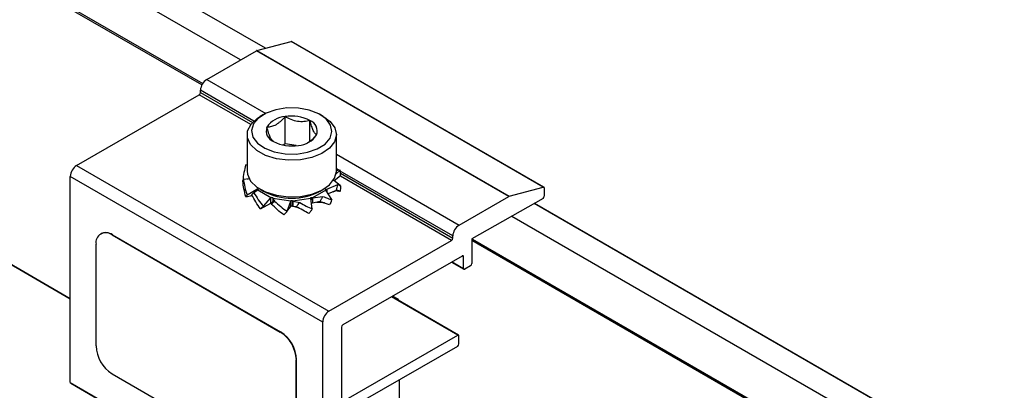
# Model space of a CAD drawing. Units: inches. Extents: x 44 to 1012, y 20 to 311.
# Drawn here: x 158 to 162, y 215 to 216 of the extents above; entities that cross this region are included whole.
import ezdxf

# ---------------------------------------------------------------- set-up
doc = ezdxf.new("R2010")
doc.units = ezdxf.units.IN
doc.header["$MEASUREMENT"] = 0
doc.layers.add('PV MODULE', color=7, linetype='Continuous')
doc.layers.add('UNIV. END CLAMP', color=7, linetype='Continuous')

msp = doc.modelspace()

# ---------------------------------------------------------------- linework, layer by layer
at = {"layer": 'PV MODULE', "color": 8, "linetype": 'Continuous', "lineweight": 25}
for p, q in [((158.8437, 216.1266), (148.5765, 222.0537)), ((148.5835, 222.0578), (158.8472, 216.1327)), ((159.0144, 216.2367), (148.9307, 222.0578)), ((159.1237, 216.2878), (149.1774, 222.0297)), ((148.5765, 220.776), (158.263, 215.1841)), ((181.9505, 203.1102), (160.3104, 215.6027)), ((181.8412, 203.059), (160.2114, 215.5456)), ((181.6705, 202.9489), (160.0343, 215.4393)), ((160.0378, 215.4454), (181.6741, 202.9551))]:
    msp.add_line(p, q, dxfattribs=at)
at = {"layer": 'PV MODULE', "color": 7, "linetype": 'Continuous', "lineweight": 25}
for p, q in [((159.1242, 216.288), (149.1797, 222.0288)), ((148.5785, 220.7731), (158.263, 215.1824)), ((181.951, 203.1103), (160.3108, 215.603))]:
    msp.add_line(p, q, dxfattribs=at)
at = {"layer": 'UNIV. END CLAMP', "color": 7, "linetype": 'Continuous', "lineweight": 25}
for p, q in [((159.0858, 216.2777), (159.2368, 216.3181)), ((160.3503, 215.6753), (159.2368, 216.3181)), ((160.3528, 215.6751), (159.2393, 216.3179)), ((158.8651, 216.1505), (159.0843, 216.2771)), ((160.1979, 215.6342), (159.0843, 216.2771)), ((159.0858, 216.2777), (160.1993, 215.6348)), ((158.2908, 215.7708), (158.8317, 216.083)), ((158.8372, 216.0926), (158.8372, 216.1023)), ((159.1148, 215.995), (159.1009, 215.9869)), ((159.3794, 215.9869), (159.3654, 215.995)), ((159.2107, 215.8655), (159.2107, 215.986)), ((159.3205, 215.8763), (159.3205, 215.9691)), ((159.0433, 215.9066), (159.0433, 215.7459)), ((159.437, 215.7459), (159.437, 215.9066)), ((159.2107, 215.8655), (159.2025, 215.8608)), ((159.2592, 215.858), (159.2107, 215.8655)), ((159.0433, 215.7724), (159.0374, 215.7737)), ((158.2908, 215.7708), (159.4044, 215.1279)), ((159.436, 215.7343), (159.4537, 215.7503)), ((159.4507, 215.7491), (159.4372, 215.7463)), ((159.4537, 215.7503), (159.4504, 215.7489)), ((159.3766, 215.0797), (158.263, 215.7225)), ((158.263, 214.8128), (158.263, 215.7225)), ((159.0245, 215.7041), (159.025, 215.7042)), ((159.0245, 215.7041), (159.0247, 215.7029)), ((159.0528, 215.7109), (159.0265, 215.7093)), ((159.0443, 215.7104), (159.0518, 215.7128)), ((159.4558, 215.6813), (159.4242, 215.7055)), ((159.4558, 215.7244), (159.4277, 215.7029)), ((159.0436, 215.6403), (159.0854, 215.6655)), ((159.0898, 215.6611), (159.0729, 215.6504)), ((159.0903, 215.6662), (159.0854, 215.6655)), ((159.0854, 215.6583), (159.0854, 215.6655)), ((159.0934, 215.6632), (159.0898, 215.6611)), ((159.1483, 215.6273), (159.0898, 215.6611)), ((159.0903, 215.6614), (159.0903, 215.6662)), ((159.1009, 215.6655), (159.1148, 215.6575)), ((159.3905, 215.6611), (159.332, 215.6273)), ((159.3654, 215.6575), (159.3794, 215.6655)), ((159.3869, 215.6632), (159.3905, 215.6611)), ((159.39, 215.6662), (159.3949, 215.6655)), ((159.39, 215.6662), (159.39, 215.6614)), ((159.4171, 215.6206), (159.3905, 215.6611)), ((159.3949, 215.6655), (159.4429, 215.6859)), ((159.3949, 215.6655), (159.3949, 215.6544)), ((159.4367, 215.6606), (159.4007, 215.6455)), ((160.1993, 215.6348), (160.3503, 215.6753)), ((160.3545, 215.6714), (160.3545, 215.6346)), ((159.0374, 215.632), (159.0648, 215.6383)), ((159.1026, 215.5794), (159.1483, 215.6048)), ((159.1153, 215.5906), (159.1483, 215.6273)), ((159.1519, 215.6294), (159.1483, 215.6273)), ((159.1483, 215.6048), (159.1483, 215.6273)), ((159.1519, 215.6069), (159.1483, 215.6048)), ((159.1519, 215.6069), (159.1519, 215.6075)), ((159.1559, 215.613), (159.1539, 215.604)), ((159.1572, 215.6276), (159.1559, 215.6248)), ((159.2357, 215.6124), (159.1559, 215.6248)), ((159.1559, 215.6248), (159.1641, 215.6128)), ((159.1559, 215.6248), (159.1559, 215.613)), ((159.2205, 215.5682), (159.2357, 215.6124)), ((159.2371, 215.6153), (159.2357, 215.6124)), ((159.2357, 215.5899), (159.2357, 215.6124)), ((159.2371, 215.5928), (159.2371, 215.6153)), ((159.2432, 215.6153), (159.2445, 215.6124)), ((159.2432, 215.6153), (159.2432, 215.5928)), ((159.3244, 215.6248), (159.2445, 215.6124)), ((159.2445, 215.6124), (159.2756, 215.6065)), ((159.2445, 215.6124), (159.2445, 215.5899)), ((159.3231, 215.6276), (159.3244, 215.6248)), ((159.3309, 215.5792), (159.3244, 215.6248)), ((159.3284, 215.6294), (159.332, 215.6273)), ((159.3284, 215.6196), (159.3284, 215.6294)), ((159.3284, 215.6069), (159.332, 215.6048)), ((159.332, 215.6273), (159.3777, 215.6332)), ((159.332, 215.6273), (159.332, 215.6048)), ((159.365, 215.6109), (159.332, 215.6048)), ((159.9786, 215.5076), (160.1979, 215.6342)), ((160.3489, 215.6249), (160.0343, 215.4474)), ((159.2225, 215.574), (159.2357, 215.5899)), ((159.2371, 215.5928), (159.2357, 215.5899)), ((159.2432, 215.5928), (159.2445, 215.5899)), ((159.2598, 215.5885), (159.2445, 215.5899)), ((159.2522, 215.5892), (159.271, 215.5829)), ((158.3985, 215.4697), (158.3971, 215.4689)), ((158.4471, 215.4639), (158.4485, 215.4647)), ((158.4471, 215.4639), (159.1896, 215.0353)), ((158.4485, 215.4647), (159.191, 215.0361)), ((159.4044, 215.1279), (159.9452, 215.4401)), ((159.9508, 215.4498), (159.9508, 215.4594)), ((160.0343, 215.4474), (160.0343, 215.3373)), ((158.3764, 214.974), (158.3764, 215.4231)), ((159.9926, 215.371), (159.4656, 215.0668)), ((159.9457, 215.344), (159.9998, 215.3128)), ((159.9981, 215.3164), (159.9981, 215.3678)), ((160.0287, 215.3276), (160.0037, 215.3132)), ((159.9762, 215.0222), (159.6823, 215.1919)), ((159.6859, 215.194), (159.7078, 215.1814)), ((159.3766, 214.1699), (159.3766, 215.0797)), ((159.1896, 215.0353), (159.191, 215.0361)), ((159.4601, 215.0572), (159.4601, 214.4254)), ((159.4808, 214.7381), (159.9723, 215.0218)), ((159.9779, 214.9832), (159.9779, 215.0186)), ((159.5659, 214.7389), (159.9723, 214.9736)), ((159.2603, 214.9128), (159.2617, 214.9137)), ((159.2603, 214.4637), (159.2603, 214.9128)), ((159.2617, 214.4646), (159.2617, 214.9137)), ((158.4471, 214.8515), (159.1896, 214.4229)), ((159.7134, 214.8241), (159.7134, 214.3882)), ((158.263, 214.8128), (159.3766, 214.1699)), ((158.2646, 214.8092), (159.3782, 214.1663))]:
    msp.add_line(p, q, dxfattribs=at)
at = {"layer": 'UNIV. END CLAMP', "color": 8, "linetype": 'Continuous', "lineweight": 25}
for p, q in [((158.8651, 216.1505), (159.125, 216.0004)), ((159.0593, 215.9515), (158.8317, 216.083)), ((159.0727, 215.9663), (158.8372, 216.1023)), ((158.8372, 216.0926), (159.0666, 215.9602)), ((159.437, 215.8203), (159.9786, 215.5076)), ((159.4498, 215.7487), (159.437, 215.756)), ((159.9508, 215.4594), (159.4541, 215.7461)), ((159.455, 215.736), (159.9508, 215.4498)), ((159.9452, 215.4401), (159.4545, 215.7234)), ((159.948, 215.3453), (159.9981, 215.3164)), ((159.9981, 215.3678), (159.9926, 215.371)), ((159.9723, 215.0218), (159.6799, 215.1906)), ((159.7042, 215.1792), (159.7078, 215.1814))]:
    msp.add_line(p, q, dxfattribs=at)
at = {"layer": 'UNIV. END CLAMP', "color": 7, "linetype": 'Continuous', "lineweight": 25, "flags": 128}
for points in [[(159.4113, 215.9491), (159.3914, 215.9759), (159.3593, 215.9984), (159.3176, 216.0147), (159.2695, 216.0235), (159.2191, 216.0242), (159.1704, 216.0167), (159.1273, 216.0015), (159.0934, 215.98), (159.0714, 215.9538), (159.063, 215.9251), (159.069, 215.8962), (159.0889, 215.8694), (159.121, 215.847), (159.1627, 215.8307), (159.2108, 215.8218), (159.2612, 215.8211), (159.3099, 215.8287), (159.3529, 215.8438), (159.3869, 215.8653), (159.4089, 215.8915), (159.4173, 215.9202), (159.4113, 215.9491)], [(159.4303, 215.936), (159.437, 215.9053), (159.4291, 215.8747), (159.4072, 215.8465), (159.3729, 215.8227), (159.3287, 215.8051), (159.278, 215.7951), (159.2245, 215.7933), (159.1721, 215.8), (159.1248, 215.8145), (159.086, 215.8359), (159.0587, 215.8625), (159.0448, 215.8924), (159.0454, 215.9234), (159.0605, 215.9531), (159.0889, 215.9793), (159.1009, 215.9869)], [(159.3794, 215.9869), (159.4095, 215.9645), (159.4303, 215.936)], [(159.0433, 215.7459), (159.0448, 215.7317), (159.0587, 215.7018), (159.086, 215.6752), (159.1248, 215.6538), (159.1721, 215.6392), (159.2245, 215.6326), (159.278, 215.6343), (159.3287, 215.6444), (159.3729, 215.6619), (159.4072, 215.6857), (159.4291, 215.714), (159.437, 215.7446), (159.437, 215.7459)], [(160.3545, 215.6714), (160.3544, 215.6725), (160.3542, 215.6733), (160.3538, 215.6741), (160.3533, 215.6747), (160.3527, 215.6751), (160.352, 215.6754), (160.3512, 215.6754), (160.3503, 215.6753)]]:
    msp.add_lwpolyline(points, dxfattribs=at)
at = {"layer": 'UNIV. END CLAMP', "color": 7, "linetype": 'Continuous', "lineweight": 25}
for centre, radius, start, end in [((159.2378, 216.3151), 0.00317, 61.6384, 108.1497), ((159.0874, 216.2719), 0.00602, 105.5683, 120.5079), ((158.8977, 216.0995), 0.0605, 122.6055, 177.3945), ((158.8252, 216.0932), 0.0121, 302.6055, 357.3945), ((159.2169, 215.8825), 0.1038, 93.4335, 146.5611), ((159.2403, 215.8141), 0.1745, 62.6428, 99.7711), ((159.3028, 215.9223), 0.05, 340.539, 69.2579), ((159.1775, 215.923), 0.05, 160.539, 249.2579), ((159.2633, 215.9629), 0.1038, 273.4335, 326.5611), ((159.2399, 216.0312), 0.1745, 242.6428, 279.7711), ((158.3234, 215.7198), 0.0605, 122.6055, 177.3945), ((159.166, 215.7388), 0.1049, 223.8114, 226.1948), ((159.2401, 215.8923), 0.2662, 241.92, 298.08), ((159.3143, 215.7388), 0.1049, 313.8052, 316.1886), ((159.2259, 215.8426), 0.2257, 250.8519, 252.2819), ((159.2259, 215.8201), 0.2257, 250.8519, 252.2819), ((159.2401, 215.9119), 0.2966, 269.4042, 270.5958), ((159.2544, 215.8426), 0.2257, 287.7181, 289.1481), ((160.2009, 215.629), 0.00602, 105.5683, 120.5079), ((160.3424, 215.6351), 0.0121, 302.6055, 357.3945), ((159.2401, 215.8894), 0.2966, 269.4042, 270.5958), ((158.4195, 215.4301), 0.0437, 50.7967, 189.214), ((158.4193, 215.4239), 0.0503, 54.3824, 114.3071), ((160.0112, 215.4567), 0.0605, 122.6055, 177.3945), ((159.9387, 215.4503), 0.0121, 302.6055, 357.3945), ((159.9947, 215.3684), 0.00344, 350.786, 129.2033), ((160.0015, 215.3158), 0.00344, 170.786, 309.2033), ((160.0222, 215.3378), 0.0121, 302.6055, 357.3945), ((159.7011, 215.171), 0.0124, 14.675, 56.926), ((159.437, 215.077), 0.0605, 122.6055, 177.3945), ((159.1068, 214.9058), 0.1537, 2.6055, 57.3945), ((159.1082, 214.9067), 0.1537, 2.6055, 57.3945), ((159.4722, 215.0566), 0.0121, 122.6055, 177.3945), ((159.9745, 215.0191), 0.00344, 350.786, 129.2033), ((158.5299, 214.981), 0.1537, 182.6055, 237.3945), ((159.9658, 214.9838), 0.0121, 302.6055, 357.3945), ((158.2669, 214.8124), 0.00388, 173.7012, 234.9867)]:
    msp.add_arc(centre, radius, start, end, dxfattribs=at)
for points, knots in [([(159.2107, 215.986), (159.2044, 215.9788), (159.198, 215.972), (159.1881, 215.9629), (159.1847, 215.9601), (159.1778, 215.9549), (159.1742, 215.9525), (159.1637, 215.9464), (159.1568, 215.9437), (159.1432, 215.9403), (159.1367, 215.9397), (159.1304, 215.9397)], [0, 0, 0, 0, 0.25, 0.25, 0.375, 0.375, 0.5, 0.5, 0.75, 0.75, 1, 1, 1, 1]), ([(159.3205, 215.9691), (159.3119, 215.9668), (159.3032, 215.965), (159.2895, 215.9638), (159.2849, 215.9637), (159.2755, 215.9639), (159.2706, 215.9644), (159.2562, 215.9666), (159.2468, 215.9692), (159.2282, 215.9766), (159.2194, 215.9811), (159.2107, 215.986)], [0, 0, 0, 0, 0.25, 0.25, 0.375, 0.375, 0.5, 0.5, 0.75, 0.75, 1, 1, 1, 1]), ([(159.3499, 215.9057), (159.3476, 215.907), (159.3452, 215.909), (159.3403, 215.9152), (159.3378, 215.9194), (159.3326, 215.9305), (159.3301, 215.9372), (159.3252, 215.9523), (159.3228, 215.9606), (159.3205, 215.9691)], [0, 0, 0, 0, 0.25, 0.25, 0.5, 0.5, 0.75, 0.75, 1, 1, 1, 1]), ([(159.1598, 215.8763), (159.1575, 215.8776), (159.1551, 215.8796), (159.1502, 215.8858), (159.1477, 215.89), (159.1425, 215.9011), (159.14, 215.9078), (159.135, 215.9229), (159.1326, 215.9312), (159.1304, 215.9397)], [0, 0, 0, 0, 0.25, 0.25, 0.5, 0.5, 0.75, 0.75, 1, 1, 1, 1]), ([(159.3097, 215.8709), (159.3168, 215.8754), (159.3309, 215.8842), (159.3436, 215.8986), (159.3499, 215.9057)], [0, 0, 0, 0, 0.503211, 1, 1, 1, 1]), ([(159.0374, 215.7737), (159.0339, 215.7624), (159.0313, 215.7507), (159.027, 215.7272), (159.0255, 215.7154), (159.0245, 215.7041)], [0, 0, 0, 0, 0.5, 0.5, 1, 1, 1, 1]), ([(159.4558, 215.7244), (159.4557, 215.7267), (159.4555, 215.729), (159.4554, 215.7313), (159.4552, 215.7336), (159.4551, 215.7358), (159.4549, 215.7381), (159.4545, 215.7422), (159.4542, 215.7462), (159.4537, 215.7503)], [0, 0, 0, 0, 0.0001750123, 0.0001750123, 0.0001750123, 0.0003500218, 0.0003500218, 0.0003500218, 0.0006604162, 0.0006604162, 0.0006604162, 0.0006604162]), ([(159.0245, 215.7017), (159.0246, 215.7024), (159.0248, 215.7031), (159.0249, 215.7039), (159.0251, 215.7046), (159.0252, 215.7052), (159.0254, 215.7059), (159.0257, 215.7071), (159.0261, 215.7082), (159.0265, 215.7093)], [0, 0, 0, 0, 0.0001750123, 0.0001750123, 0.0001750123, 0.0003500218, 0.0003500218, 0.0003500218, 0.0006604162, 0.0006604162, 0.0006604162, 0.0006604162]), ([(159.0374, 215.632), (159.0339, 215.6433), (159.0313, 215.6551), (159.027, 215.6785), (159.0255, 215.6903), (159.0245, 215.7017)], [0, 0, 0, 0, 0.5, 0.5, 1, 1, 1, 1]), ([(159.0265, 215.7093), (159.0282, 215.6977), (159.0303, 215.6859), (159.0358, 215.6626), (159.0392, 215.6511), (159.0436, 215.6403)], [0, 0, 0, 0, 0.5, 0.5, 1, 1, 1, 1]), ([(159.0632, 215.641), (159.064, 215.6418), (159.0648, 215.6427), (159.0656, 215.6436), (159.0664, 215.6444), (159.0673, 215.6453), (159.0681, 215.6461), (159.0697, 215.6475), (159.0713, 215.649), (159.0729, 215.6504)], [0, 0, 0, 0, 0.0001750123, 0.0001750123, 0.0001750123, 0.0003500218, 0.0003500218, 0.0003500218, 0.0006604162, 0.0006604162, 0.0006604162, 0.0006604162]), ([(159.0729, 215.6504), (159.0792, 215.64), (159.0856, 215.6296), (159.0994, 215.6093), (159.1068, 215.5994), (159.1153, 215.5906)], [0, 0, 0, 0, 0.5, 0.5, 1, 1, 1, 1]), ([(159.4228, 215.6547), (159.4277, 215.6569), (159.4374, 215.6613), (159.4463, 215.6582), (159.4507, 215.6566)], [0, 0, 0, 0, 0.498921, 1, 1, 1, 1]), ([(159.4367, 215.6606), (159.4373, 215.6629), (159.4379, 215.6651), (159.4384, 215.6673), (159.439, 215.6695), (159.4395, 215.6718), (159.4401, 215.674), (159.441, 215.678), (159.442, 215.6819), (159.4429, 215.6859)], [0, 0, 0, 0, 0.0001750123, 0.0001750123, 0.0001750123, 0.0003500218, 0.0003500218, 0.0003500218, 0.0006604162, 0.0006604162, 0.0006604162, 0.0006604162]), ([(159.4504, 215.6568), (159.4501, 215.6569), (159.4486, 215.6575), (159.4445, 215.6599), (159.4393, 215.6604), (159.4367, 215.6606)], [0, 0, 0, 0, 0.087772, 0.542236, 1, 1, 1, 1]), ([(159.4429, 215.6859), (159.445, 215.6853), (159.4492, 215.6842), (159.4524, 215.6818), (159.4534, 215.6817), (159.4536, 215.6817)], [0, 0, 0, 0, 0.4675122, 0.9153862, 1, 1, 1, 1]), ([(159.4558, 215.6813), (159.4557, 215.6791), (159.4555, 215.6768), (159.4554, 215.6745), (159.4552, 215.6722), (159.4551, 215.6699), (159.4549, 215.6676), (159.4545, 215.6635), (159.4542, 215.6595), (159.4537, 215.6555)], [0, 0, 0, 0, 0.0001750123, 0.0001750123, 0.0001750123, 0.0003500218, 0.0003500218, 0.0003500218, 0.0006604162, 0.0006604162, 0.0006604162, 0.0006604162]), ([(159.0436, 215.6403), (159.043, 215.6395), (159.0424, 215.6387), (159.0419, 215.6379), (159.0413, 215.6372), (159.0408, 215.6364), (159.0402, 215.6357), (159.0393, 215.6344), (159.0383, 215.6332), (159.0374, 215.632)], [0, 0, 0, 0, 0.0001750123, 0.0001750123, 0.0001750123, 0.0003500218, 0.0003500218, 0.0003500218, 0.0006604162, 0.0006604162, 0.0006604162, 0.0006604162]), ([(159.1026, 215.5794), (159.0949, 215.589), (159.0882, 215.5992), (159.0753, 215.6201), (159.0692, 215.6307), (159.0632, 215.641)], [0, 0, 0, 0, 0.5, 0.5, 1, 1, 1, 1]), ([(159.1494, 215.5995), (159.1506, 215.6007), (159.1518, 215.6019), (159.1531, 215.6031), (159.1544, 215.6043), (159.1556, 215.6054), (159.157, 215.6066), (159.1593, 215.6087), (159.1617, 215.6107), (159.1641, 215.6128)], [0, 0, 0, 0, 0.0001750123, 0.0001750123, 0.0001750123, 0.0003500218, 0.0003500218, 0.0003500218, 0.0006604162, 0.0006604162, 0.0006604162, 0.0006604162]), ([(159.2046, 215.5526), (159.1948, 215.5595), (159.1858, 215.5673), (159.1678, 215.5834), (159.1588, 215.5917), (159.1494, 215.5995)], [0, 0, 0, 0, 0.5, 0.5, 1, 1, 1, 1]), ([(159.1641, 215.6128), (159.1734, 215.6048), (159.1823, 215.5967), (159.2007, 215.5814), (159.2101, 215.5741), (159.2205, 215.5682)], [0, 0, 0, 0, 0.5, 0.5, 1, 1, 1, 1]), ([(159.2598, 215.5885), (159.2612, 215.5901), (159.2625, 215.5917), (159.2639, 215.5933), (159.2653, 215.5949), (159.2667, 215.5965), (159.2681, 215.5981), (159.2705, 215.6009), (159.2731, 215.6037), (159.2756, 215.6065)], [0, 0, 0, 0, 0.0001750123, 0.0001750123, 0.0001750123, 0.0003500218, 0.0003500218, 0.0003500218, 0.0006604162, 0.0006604162, 0.0006604162, 0.0006604162]), ([(159.2756, 215.6065), (159.2854, 215.6015), (159.2945, 215.5962), (159.3125, 215.5865), (159.3215, 215.582), (159.3309, 215.5792)], [0, 0, 0, 0, 0.5, 0.5, 1, 1, 1, 1]), ([(159.3497, 215.6081), (159.3553, 215.6088), (159.3662, 215.6103), (159.3766, 215.6073), (159.3816, 215.6058)], [0, 0, 0, 0, 0.518843, 1, 1, 1, 1]), ([(159.365, 215.6109), (159.3661, 215.6129), (159.3672, 215.6148), (159.3683, 215.6168), (159.3694, 215.6188), (159.3706, 215.6208), (159.3717, 215.6227), (159.3737, 215.6262), (159.3757, 215.6297), (159.3777, 215.6332)], [0, 0, 0, 0, 0.0001750123, 0.0001750123, 0.0001750123, 0.0003500218, 0.0003500218, 0.0003500218, 0.0006604162, 0.0006604162, 0.0006604162, 0.0006604162]), ([(159.4074, 215.5965), (159.4011, 215.598), (159.3947, 215.6007), (159.3809, 215.6062), (159.3735, 215.609), (159.365, 215.6109)], [0, 0, 0, 0, 0.5, 0.5, 1, 1, 1, 1]), ([(159.3777, 215.6332), (159.3854, 215.631), (159.3921, 215.6281), (159.405, 215.6232), (159.411, 215.621), (159.4171, 215.6206)], [0, 0, 0, 0, 0.5, 0.5, 1, 1, 1, 1]), ([(159.4171, 215.6206), (159.4163, 215.6185), (159.4155, 215.6163), (159.4147, 215.6142), (159.4138, 215.612), (159.413, 215.6099), (159.4121, 215.6078), (159.4106, 215.604), (159.409, 215.6003), (159.4074, 215.5965)], [0, 0, 0, 0, 0.0001750123, 0.0001750123, 0.0001750123, 0.0003500218, 0.0003500218, 0.0003500218, 0.0006604162, 0.0006604162, 0.0006604162, 0.0006604162]), ([(159.1153, 215.5906), (159.1142, 215.5895), (159.1131, 215.5884), (159.112, 215.5874), (159.1108, 215.5864), (159.1097, 215.5854), (159.1086, 215.5844), (159.1066, 215.5827), (159.1046, 215.581), (159.1026, 215.5794)], [0, 0, 0, 0, 0.0001750123, 0.0001750123, 0.0001750123, 0.0003500218, 0.0003500218, 0.0003500218, 0.0006604162, 0.0006604162, 0.0006604162, 0.0006604162]), ([(159.2205, 215.5682), (159.2191, 215.5668), (159.2178, 215.5653), (159.2164, 215.5639), (159.215, 215.5625), (159.2136, 215.5611), (159.2122, 215.5598), (159.2097, 215.5573), (159.2072, 215.555), (159.2046, 215.5526)], [0, 0, 0, 0, 0.0001750123, 0.0001750123, 0.0001750123, 0.0003500218, 0.0003500218, 0.0003500218, 0.0006604162, 0.0006604162, 0.0006604162, 0.0006604162]), ([(159.3162, 215.5589), (159.3069, 215.5628), (159.298, 215.5679), (159.2796, 215.5783), (159.2702, 215.5838), (159.2598, 215.5885)], [0, 0, 0, 0, 0.5, 0.5, 1, 1, 1, 1]), ([(159.3309, 215.5792), (159.3297, 215.5774), (159.3285, 215.5755), (159.3272, 215.5737), (159.3259, 215.5719), (159.3246, 215.5701), (159.3233, 215.5683), (159.321, 215.5651), (159.3186, 215.562), (159.3162, 215.5589)], [0, 0, 0, 0, 0.0001750123, 0.0001750123, 0.0001750123, 0.0003500218, 0.0003500218, 0.0003500218, 0.0006604162, 0.0006604162, 0.0006604162, 0.0006604162])]:
    msp.add_open_spline(points, degree=3, knots=knots, dxfattribs=at)

doc.saveas('drawing.dxf')
